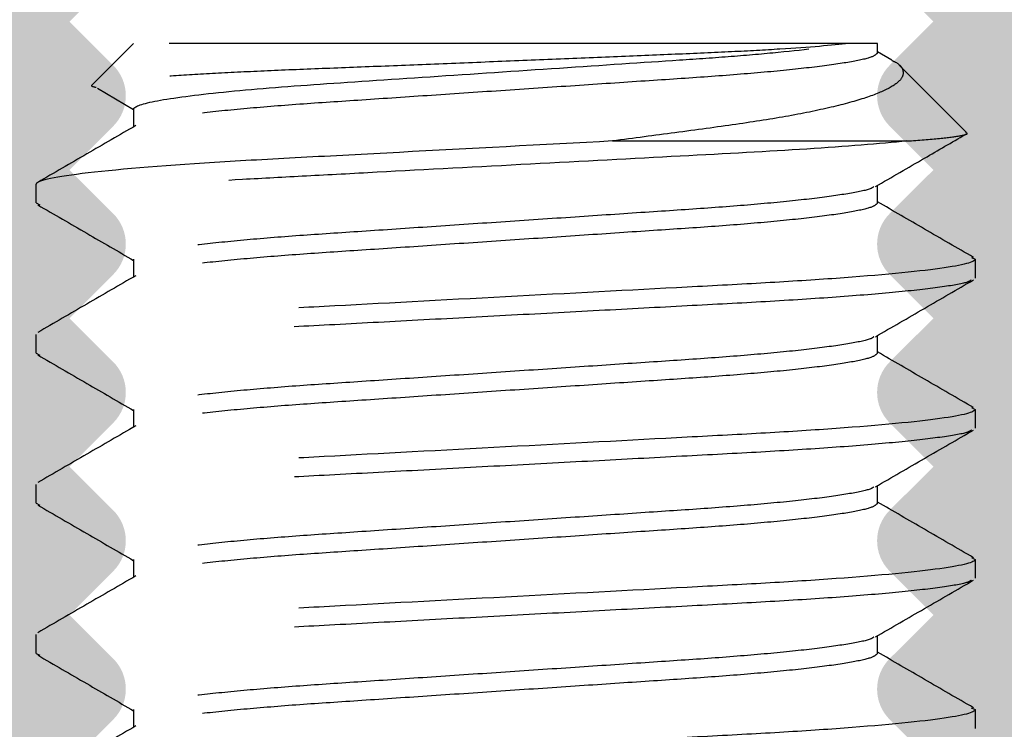
# Model space of a CAD drawing. Units: millimetres. Extents: x 925 to 2973, y 0 to 297.
# Drawn here: x 974 to 976, y 208 to 209 of the extents above; entities that cross this region are included whole.
import ezdxf

# ---------------------------------------------------------------- set-up
doc = ezdxf.new("R2010")
doc.units = ezdxf.units.MM
doc.linetypes.add('HIDDEN', pattern=[0.375, 0.25, -0.125])

msp = doc.modelspace()

# ---------------------------------------------------------------- hatches: boundary and pattern name
h = msp.add_hatch(color=8)
h.dxf.hatch_style = 1
edge = h.paths.add_edge_path(flags=16)
edge.add_line((974.5803211796022, 233.5390711702947), (974.4378883485285, 233.3966383392211))
edge.add_arc((974.364575517455, 233.4699511702951), 0.10368, 270, 314.9999999998667, ccw=False)
edge.add_line((974.364575517455, 233.3662711702947), (966.6314581650674, 233.3662711702947))
edge.add_arc((966.6314581650677, 233.2625911702944), 0.10368, 450, 540.0028300243218)
edge.add_line((966.5277781651941, 233.2625860492034), (966.5286764816997, 215.0755535250501))
edge.add_arc((966.6323564816998, 215.0755535250502), 0.10368, 540, 630)
edge.add_line((966.6323564816998, 214.9718735250504), (968.7750764816994, 214.9718735250504))
edge.add_arc((968.7750764816994, 215.0755535250502), 0.10368, 270, 360)
edge.add_line((968.8787564817001, 215.0755535250502), (968.8787564817001, 217.0109135250497))
edge.add_arc((968.9824364816996, 217.0109135250497), 0.1036800000000236, 450, 540, ccw=False)
edge.add_line((968.9824364816996, 217.1145935250501), (974.4079184190657, 217.1145935250501))
edge.add_line((974.4079184190657, 217.1145935250501), (974.5807184190658, 216.9417935250507))
edge.add_line((974.5807184190658, 216.9417935250507), (974.7535184190658, 217.1145935250507))
edge.add_line((974.7535184190658, 217.1145935250507), (980.179000356432, 217.1145935250507))
edge.add_arc((980.179000356432, 217.0109135250497), 0.1036800000000236, 360, 450, ccw=False)
edge.add_line((980.2826803564324, 217.0109135250497), (980.2826803564324, 215.0755535250502))
edge.add_arc((980.3863603564321, 215.0755535250502), 0.10368, 540, 630)
edge.add_line((980.3863603564321, 214.9718735250504), (982.5290803564322, 214.9718735250504))
edge.add_arc((982.5290803564324, 215.0755535250502), 0.10368, 270, 360)
edge.add_line((982.6327603564328, 215.0755535250502), (982.6327603564328, 233.2625911702944))
edge.add_arc((982.5290803564324, 233.2625911702944), 0.10368, 360, 450)
edge.add_line((982.5290803564324, 233.3662711702947), (974.7960668417479, 233.3662711702947))
edge.add_arc((974.7960668417479, 233.4699511702951), 0.10368, 224.9999999999334, 270, ccw=False)
edge.add_line((974.7227540106744, 233.3966383392217), (974.580321179602, 233.5390711702947))
edge = h.paths.add_edge_path(flags=16)
edge.add_line((975.2714805264645, 216.5270735250505), (973.8899563116678, 216.5270735250505))
edge.add_arc((973.8899563116677, 216.3542735250504), 0.1728, 450, 540)
edge.add_line((973.7171563116678, 216.3542735250504), (973.7171563116678, 211.1718903973512))
edge.add_arc((973.8899563116677, 211.1718903973506), 0.1727999999999997, 540, 630)
edge.add_line((973.8899563116677, 210.9990903973506), (975.2714805264644, 210.9990903973506))
edge.add_arc((975.2714805264645, 211.1718903973506), 0.1728, 270, 360)
edge.add_line((975.4442805264644, 211.1718903973506), (975.4442805264644, 216.3542735250498))
edge.add_arc((975.2714805264645, 216.3542735250504), 0.1728, 360, 450)
edge = h.paths.add_edge_path()
edge.add_line((973.7854005126546, 207.0632921128962), (973.8657990164775, 206.982893609073))
edge.add_arc((973.8095925126547, 206.9266871052502), 0.07948799999981121, 315.00000000011585, 404.99999999988415, ccw=False)
edge.add_line((973.8657990164772, 206.8704806014274), (973.688843748453, 206.6935253334036))
edge.add_arc((973.5666556966637, 206.8157133851924), 0.1727999999999181, 269.9998554923321, 315.0000000000933, ccw=False)
edge.add_line((973.5666552608388, 206.642913385193), (973.3361205156141, 206.6429133817078))
edge.add_arc((973.336120513002, 206.8157133817078), 0.1728, 180, 270.00000086609094, ccw=False)
edge.add_line((973.1633205130017, 206.8157133817078), (973.1633205130017, 216.3542735250504))
edge.add_arc((972.9905205130021, 216.3542735250504), 0.1728000000000018, 360, 450)
edge.add_line((972.9905205130021, 216.5270735250505), (971.4184784973511, 216.5270735250505))
edge.add_line((971.4184784973511, 216.5270735250505), (971.245678497351, 216.6998735250505))
edge.add_line((971.245678497351, 216.6998735250504), (971.072878497351, 216.5270735250504))
edge.add_line((971.0728784973508, 216.5270735250505), (969.5008364816997, 216.5270735250505))
edge.add_arc((969.5008364816997, 216.4233935250506), 0.1036800000000287, 450, 540)
edge.add_line((969.3971564817, 216.4233935250506), (969.3971564816993, 213.321471170294))
edge.add_arc((969.2934764816996, 213.3214711702942), 0.1036800000000767, 270, 360, ccw=False)
edge.add_line((969.2934764816996, 213.2177911702944), (968.8120925852776, 213.2177911702944))
edge.add_arc((968.8120925852775, 213.3905911702938), 0.1727999999994578, 225.00000000004, 270, ccw=False)
edge.add_line((968.6899045334894, 213.268403118505), (968.494403650627, 213.4639040013677))
edge.add_arc((968.5549342448012, 213.5480799454909), 0.1036800000008084, 151.2485444211683, 234.2802349443732, ccw=False)
edge.add_arc((968.5677164817, 213.5979511702944), 0.1036800000000616, 90, 180.0000000001571, ccw=False)
edge.add_line((968.5677164817, 213.7016311702949), (968.7750764816996, 213.7016311702949))
edge.add_arc((968.7750764816994, 213.8053111702947), 0.1036800000000788, 270, 360)
edge.add_line((968.8787564817001, 213.8053111702947), (968.8787564817001, 214.31523352505))
edge.add_arc((968.7059564817, 214.3152335250499), 0.1728000000000129, 360, 450)
edge.add_line((968.7059564817, 214.4880335250499), (967.8419564817, 214.4880335250499))
edge.add_line((967.8419564817, 214.4880335250499), (967.6691564816999, 214.6608335250499))
edge.add_line((967.6691564816999, 214.6608335250499), (967.4963564816999, 214.4880335250499))
edge.add_line((967.4963564816999, 214.4880335250499), (966.6323564816998, 214.4880335250499))
edge.add_arc((966.6323564816998, 214.3152335250499), 0.1727999999999988, 450, 540)
edge.add_line((966.4595564816998, 214.3152335250499), (966.4595564816998, 213.8053111702946))
edge.add_arc((966.5632364817, 213.8053111702947), 0.1036800000002287, 540, 630)
edge.add_line((966.5632364817, 213.7016311702943), (966.7705964816995, 213.7016311702943))
edge.add_arc((966.791889998168, 213.6001613296698), 0.1036800000000597, 322.61963504358675, 461.8515855911536, ccw=False)
edge.add_arc((966.7705964816994, 213.5372168324417), 0.1036800000004465, 314.99999999953354, 360, ccw=False)
edge.add_line((966.8439093127731, 213.4639040013678), (966.6484084299107, 213.2684031185057))
edge.add_arc((966.5262203781217, 213.3905911702944), 0.1727999999997826, 270, 314.9999999999067, ccw=False)
edge.add_line((966.5262203781217, 213.2177911702944), (966.0448364816997, 213.2177911702944))
edge.add_arc((966.0448364816998, 213.3214711702947), 0.1036800000000543, 180, 270, ccw=False)
edge.add_line((965.9411564816999, 213.3214711702947), (965.9402809106375, 233.7814288151206))
edge.add_arc((966.1130803564322, 233.7809911702943), 0.1728000000000025, 450, 539.8548887254706, ccw=False)
edge.add_line((966.1130803564322, 233.9537911702943), (983.0474803564322, 233.9537911702943))
edge.add_arc((983.0474803564323, 233.7809911702943), 0.1728, 360, 450, ccw=False)
edge.add_line((983.2202803564323, 233.7809911702943), (983.2202803564323, 213.3214711702941))
edge.add_arc((983.1166003564324, 213.3214711702947), 0.1036800000000543, 270, 360, ccw=False)
edge.add_line((983.1166003564324, 213.2177911702944), (982.6352164600104, 213.2177911702944))
edge.add_arc((982.6352164600105, 213.3905911702944), 0.1727999999997826, 225.0000000000133, 270, ccw=False)
edge.add_line((982.5130284082213, 213.2684031185056), (982.3175275253592, 213.4639040013677))
edge.add_arc((982.3908403564328, 213.5372168324417), 0.1036800000004465, 180, 225.0000000001777, ccw=False)
edge.add_arc((982.369546839964, 213.6001613296698), 0.1036800000000597, 78.14841440872351, 217.3803649564895, ccw=False)
edge.add_line((982.3908403564324, 213.7016311702943), (982.5982003564319, 213.7016311702943))
edge.add_arc((982.5982003564313, 213.8053111702947), 0.1036800000002287, 270.0000000001256, 360)
edge.add_line((982.7018803564317, 213.8053111702947), (982.7018803564324, 214.31523352505))
edge.add_arc((982.5290803564324, 214.3152335250499), 0.1727999999999988, 360, 450)
edge.add_line((982.5290803564324, 214.4880335250499), (981.6650803564323, 214.4880335250499))
edge.add_line((981.6650803564323, 214.4880335250499), (981.4922803564323, 214.6608335250499))
edge.add_line((981.4922803564323, 214.6608335250499), (981.3194803564322, 214.4880335250499))
edge.add_line((981.3194803564322, 214.4880335250499), (980.4554803564322, 214.4880335250499))
edge.add_arc((980.4554803564322, 214.3152335250499), 0.1728000000000129, 450, 540)
edge.add_line((980.2826803564324, 214.3152335250499), (980.2826803564324, 213.8053111702946))
edge.add_arc((980.3863603564325, 213.8053111702947), 0.1036800000000788, 540, 630)
edge.add_line((980.3863603564325, 213.7016311702949), (980.5937203564321, 213.7016311702949))
edge.add_arc((980.5937203564322, 213.5979511702944), 0.1036800000000616, 360, 450, ccw=False)
edge.add_arc((980.6065025933312, 213.5480799454909), 0.1036800000008084, 305.71976505559013, 388.7514555788318, ccw=False)
edge.add_line((980.6670331875061, 213.4639040013671), (980.4715323046432, 213.2684031185044))
edge.add_arc((980.349344252854, 213.3905911702938), 0.1727999999994578, 270, 315.0000000000133, ccw=False)
edge.add_line((980.349344252854, 213.2177911702944), (979.8679603564326, 213.2177911702944))
edge.add_arc((979.8679603564326, 213.3214711702942), 0.1036800000000767, 180, 270, ccw=False)
edge.add_line((979.7642803564329, 213.3214711702942), (979.7642803564322, 216.4233935250508))
edge.add_arc((979.6606003564325, 216.4233935250506), 0.1036800000000293, 360, 450)
edge.add_line((979.6606003564325, 216.5270735250505), (978.0885583407814, 216.5270735250505))
edge.add_line((978.0885583407814, 216.5270735250505), (977.9157583407814, 216.6998735250505))
edge.add_line((977.9157583407814, 216.6998735250504), (977.7429583407813, 216.5270735250504))
edge.add_line((977.7429583407813, 216.5270735250505), (976.1700410823852, 216.5270735250505))
edge.add_arc((976.1700410823853, 216.3542735250504), 0.1727999999999992, 450, 539.9999946086817)
edge.add_line((975.9972410823855, 216.3542735413096), (975.997240184864, 206.8157138649908))
edge.add_arc((975.824440184864, 206.81571388125), 0.1728, 269.999930288348, 359.99999460890797, ccw=False)
edge.add_line((975.8244399746186, 206.64291388125), (975.5939044242791, 206.6429141617422))
edge.add_arc((975.5939045925707, 206.8157142585909), 0.1728000968489393, 225.0000133014295, 269.999944199136, ccw=False)
edge.add_line((975.4717165006657, 206.6935261099528), (975.2947620091905, 206.8704806014274))
edge.add_arc((975.3509685130139, 206.9266871052496), 0.07948799999993536, 135.0000000002752, 224.9999999994785, ccw=False)
edge.add_line((975.2947620091904, 206.9828936090723), (975.375160513014, 207.0632921128962))
edge.add_line((975.3751605130135, 207.0632921128962), (975.29476200919, 207.1436906167195))
edge.add_arc((975.3509685130139, 207.1998971205417), 0.07948799999981554, 135.0000000001159, 224.9999999993771, ccw=False)
edge.add_line((975.2947620091911, 207.2561036243644), (975.3751605130141, 207.3365021281884))
edge.add_line((975.3751605130135, 207.3365021281884), (975.2947620091907, 207.4169006320104))
edge.add_arc((975.3509685130139, 207.4731071358338), 0.07948799999981544, 135.0000000003766, 225.0000000001593, ccw=False)
edge.add_line((975.2947620091904, 207.529313639656), (975.375160513014, 207.6097121434793))
edge.add_line((975.3751605130135, 207.6097121434799), (975.2947620091907, 207.6901106473026))
edge.add_arc((975.3509685130139, 207.7463171511253), 0.07948800000026612, 135.0000000000435, 224.9999999999565, ccw=False)
edge.add_line((975.2947620091911, 207.8025236549481), (975.375160513014, 207.8829221587714))
edge.add_line((975.3751605130135, 207.8829221587714), (975.2947620091907, 207.9633206625941))
edge.add_arc((975.3509685130139, 208.0195271664168), 0.07948799999981558, 135.0000000001159, 224.9999999998841, ccw=False)
edge.add_line((975.2947620091911, 208.0757336702396), (975.3751605130141, 208.1561321740636))
edge.add_line((975.3751605130135, 208.1561321740635), (975.2947620091907, 208.2365306778856))
edge.add_arc((975.3509685130139, 208.2927371817089), 0.07948799999981548, 135.0000000003622, 225.0000000001304, ccw=False)
edge.add_line((975.2947620091904, 208.3489436855311), (975.375160513014, 208.4293421893544))
edge.add_line((975.3751605130135, 208.4293421893551), (975.2947620091907, 208.5097406931777))
edge.add_arc((975.3509685130139, 208.5659471970005), 0.07948799999981533, 135.0000000001159, 224.9999999998841, ccw=False)
edge.add_line((975.2947620091911, 208.6221537008232), (975.3751605130141, 208.7025522046472))
edge.add_line((975.3751605130135, 208.7025522046472), (975.2947620091907, 208.7829507084692))
edge.add_arc((975.3509685130139, 208.8391572122926), 0.07948800000026612, 135.0000000003042, 225.0000000002173, ccw=False)
edge.add_line((975.2947620091904, 208.8953637161154), (975.375160513014, 208.9757622199387))
edge.add_line((975.3751605130135, 208.9757622199387), (975.2947620091907, 209.0561607237607))
edge.add_arc((975.3509685130139, 209.1123672275841), 0.0794879999998155, 135.0000000003622, 225.0000000001304, ccw=False)
edge.add_line((975.2947620091904, 209.1685737314062), (975.375160513014, 209.2489722352295))
edge.add_line((975.3751605130135, 209.2489722352302), (975.2947620091907, 209.3293707390528))
edge.add_arc((975.3509685130139, 209.3855772428756), 0.07948799999981548, 135.0000000001159, 224.9999999998841, ccw=False)
edge.add_line((975.2947620091911, 209.4417837466984), (975.3751605130141, 209.5221822505224))
edge.add_line((975.3751605130135, 209.5221822505223), (975.2947620091907, 209.6025807543444))
edge.add_arc((975.3509685130139, 209.6587872581678), 0.07948799999989152, 72.28106812683899, 225.0000000002028, ccw=False)
edge.add_line((975.3751605130135, 209.7345044245176), (975.3751605130121, 210.0032457004219))
edge.add_line((975.3751605130126, 210.0032457004213), (974.5802805128342, 210.4621698824974))
edge.add_line((974.5802805128342, 210.4621698824974), (973.7854005126547, 210.0032457004206))
edge.add_line((973.7854005126546, 210.0032457004207), (973.7854005126546, 209.7345044245177))
edge.add_arc((973.8095925126538, 209.6587872581684), 0.07948800000007436, 315.00000000037664, 467.7189318727739, ccw=False)
edge.add_line((973.8657990164772, 209.602580754345), (973.7854005126544, 209.5221822505217))
edge.add_line((973.7854005126546, 209.5221822505223), (973.8657990164775, 209.4417837466984))
edge.add_arc((973.8095925126538, 209.3855772428763), 0.07948799999989588, 315.000000000058, 404.99999999942054, ccw=False)
edge.add_line((973.8657990164772, 209.3293707390535), (973.7854005126544, 209.2489722352302))
edge.add_line((973.7854005126546, 209.2489722352302), (973.8657990164775, 209.1685737314069))
edge.add_arc((973.8095925126538, 209.1123672275841), 0.07948799999989584, 315.000000000507, 404.999999999942, ccw=False)
edge.add_line((973.8657990164772, 209.056160723762), (973.7854005126544, 208.9757622199387))
edge.add_line((973.7854005126546, 208.9757622199387), (973.8657990164775, 208.8953637161154))
edge.add_arc((973.8095925126538, 208.8391572122926), 0.07948800000007644, 315.00000000036215, 404.99999999963785, ccw=False)
edge.add_line((973.8657990164772, 208.7829507084699), (973.7854005126544, 208.7025522046472))
edge.add_line((973.7854005126546, 208.7025522046472), (973.8657990164775, 208.6221537008232))
edge.add_arc((973.8095925126538, 208.5659471970012), 0.07948799999989618, 315.000000000058, 404.99999999943503, ccw=False)
edge.add_line((973.8657990164772, 208.5097406931783), (973.7854005126544, 208.4293421893551))
edge.add_line((973.7854005126546, 208.4293421893551), (973.8657990164775, 208.3489436855318))
edge.add_arc((973.8095925126538, 208.2927371817089), 0.07948799999989588, 315.00000000056497, 404.999999999942, ccw=False)
edge.add_line((973.8657990164772, 208.2365306778868), (973.7854005126544, 208.1561321740635))
edge.add_line((973.7854005126546, 208.1561321740635), (973.8657990164775, 208.0757336702396))
edge.add_arc((973.8095925126538, 208.0195271664175), 0.0794879999998961, 315.0000000000724, 404.9999999994495, ccw=False)
edge.add_line((973.8657990164772, 207.9633206625947), (973.7854005126544, 207.8829221587714))
edge.add_line((973.7854005126546, 207.8829221587714), (973.8657990164775, 207.8025236549487))
edge.add_arc((973.8095925126538, 207.7463171511259), 0.07948800000007682, 314.9999999999131, 405.0000000000724, ccw=False)
edge.add_line((973.8657990164772, 207.6901106473025), (973.7854005126544, 207.6097121434798))
edge.add_line((973.7854005126546, 207.6097121434799), (973.8657990164775, 207.5293136396566))
edge.add_arc((973.8095925126538, 207.4731071358338), 0.07948799999989618, 315.000000000507, 404.9999999999276, ccw=False)
edge.add_line((973.8657990164772, 207.4169006320116), (973.7854005126544, 207.3365021281884))
edge.add_line((973.7854005126546, 207.3365021281884), (973.8657990164775, 207.2561036243644))
edge.add_arc((973.8095925126538, 207.1998971205423), 0.0794879999998963, 315.00000000056497, 404.9999999994495, ccw=False)
edge.add_line((973.8657990164772, 207.1436906167195), (973.7854005126544, 207.0632921128962))

# ---------------------------------------------------------------- linework, layer by layer
at = {"color": 251, "linetype": 'HIDDEN', "ltscale": 5, "true_color": 0x636466}
for p, q in [((973.9034905232077, 209.2085562078366), (973.8268049587634, 209.1318706383639)), ((975.2187648910301, 209.2085562078366), (973.9034905232077, 209.2085562078366)), ((975.2723325356915, 209.2085562078366), (975.2187648910301, 209.2085562078366)), ((975.2723325356915, 209.1912762078871), (975.2723325356915, 209.2085562078366)), ((975.2986167630536, 209.1781478124478), (975.2723325356915, 209.1933987434437)), ((975.4355274698923, 209.0453612937524), (975.3120778048053, 209.1688109110624)), ((973.8367888114929, 209.1261068845452), (973.9034905232077, 209.0870205336179)), ((973.9034905232077, 209.0875962094452), (973.9034905232077, 209.0551587161864)), ((974.7848047728719, 209.0289771738454), (975.3264211592318, 209.0289771738454)), ((973.7239115294494, 208.9147961973752), (973.7239115294494, 208.94935619979)), ((975.2723325356915, 208.9147961973752), (975.2723325356915, 208.947233660461)), ((973.7239115294494, 208.9147961973752), (973.73107689006, 208.9111636279811)), ((973.9034905232077, 208.8111161901341), (973.9034905232077, 208.7786786666999)), ((975.4449431502728, 208.8146489008848), (975.4519115294495, 208.8111161901341)), ((975.4519115294495, 208.8111161901341), (975.4519115294495, 208.7765562078366)), ((973.7239115294494, 208.6383161981808), (973.7239115294494, 208.6728761804783)), ((975.2723325356915, 208.6383161981808), (975.2723325356915, 208.6707543653445)), ((973.7239115294494, 208.6383161981808), (973.7309135435275, 208.6347664285808)), ((975.444973968855, 208.5381533113492), (975.4519115294495, 208.5346362110557)), ((973.9034905232077, 208.5346362110557), (973.9034905232077, 208.5021987278533)), ((975.4519115294495, 208.5346362110557), (975.4519115294495, 208.500076188525)), ((973.7239115294494, 208.3618361788691), (973.7239115294494, 208.3963962013986)), ((975.2723325356915, 208.3618361788691), (975.2723325356915, 208.3942736620702)), ((973.7239115294494, 208.3618361788691), (973.7308621255797, 208.3583124803401)), ((973.9034905232077, 208.2581561917434), (973.9034905232077, 208.2257187085423)), ((975.4449743711864, 208.2616730506375), (975.4519115294495, 208.2581561917434)), ((975.4519115294495, 208.2581561917434), (975.4519115294495, 208.223596169212)), ((973.7239115294494, 208.0853561595569), (973.7239115294494, 208.1199161820875)), ((975.2723325356915, 208.0853561595569), (975.2723325356915, 208.1177937232248)), ((973.7239115294494, 208.0853561595569), (973.7308618037146, 208.0818326219617)), ((973.9034905232077, 207.9816761724317), (973.9034905232077, 207.9492378845667)), ((975.4448233359938, 207.9852696352177), (975.4519115294495, 207.9816761724317)), ((975.4519115294495, 207.9816761724317), (975.4519115294495, 207.947116149901))]:
    msp.add_line(p, q, dxfattribs=at)
for points, knots in [([(975.2187649004384, 209.2085562078366), (975.1896854461818, 209.2050254948171), (975.1472975123811, 209.2015259897434), (975.065359454722, 209.1964296796314), (975.0355860632433, 209.1947954094071), (974.9712638311503, 209.1916476001923), (974.9363358991209, 209.1901705341432), (974.8633967174328, 209.187088693086), (974.8256006108984, 209.1855020306702), (974.7473979646388, 209.1822426493155), (974.7065920717912, 209.1805536016933), (974.6248288016698, 209.1771937403345), (974.5837776384333, 209.1755187517193), (974.5013390882968, 209.1721783641523), (974.4595825543108, 209.17049833052), (974.3785402941674, 209.167259176574), (974.3390360626308, 209.1656909903259), (974.2620532955764, 209.1626532122056), (974.2243348848313, 209.1612193328659), (974.1534603838625, 209.1582886106386), (974.1200168951641, 209.156775032412), (974.0571189317297, 209.153654950525), (974.0275365509715, 209.1520381012425), (973.9744828394389, 209.148823899318), (973.9507347880412, 209.1472145016591), (973.9088047216644, 209.1439912504953), (973.8905609772844, 209.1423665284193), (973.8462574057626, 209.1376529416916), (973.8295773757823, 209.1346430417387), (973.8268049730077, 209.1318706389643)], [0, 0, 0, 0, 0.1249999999999998, 0.1249999999999998, 0.1874999999999997, 0.1874999999999997, 0.2499999999999996, 0.2499999999999996, 0.3124999999999996, 0.3124999999999996, 0.3749999999999996, 0.3749999999999996, 0.4374999999999996, 0.4374999999999996, 0.4999999999999996, 0.4999999999999996, 0.5624999999999996, 0.5624999999999996, 0.6249999999999996, 0.6249999999999996, 0.6874999999999996, 0.6874999999999996, 0.7499999999999996, 0.7499999999999996, 0.8124999999999996, 0.8124999999999996, 0.8749999999999998, 0.8749999999999998, 1, 1, 1, 1]), ([(973.90349054188, 209.0875962051327), (973.90349054188, 209.0919478137053), (973.9160454322969, 209.0969224827922), (973.9687716665624, 209.1074202355657), (974.0089485015776, 209.1129273159576), (974.1099168007381, 209.1234800861725), (974.1704721324027, 209.1285091563573), (974.2989547785237, 209.1373477268527), (974.37142057716, 209.1421405237491), (974.5264379846408, 209.1525773782963), (974.6081828681513, 209.158081014779), (974.7656502021628, 209.1686828154907), (974.8411175346823, 209.1737638033952), (974.9410506124311, 209.1804919961451), (974.972625912686, 209.1826656213348), (975.0337588900709, 209.1874444582523), (975.0628690429942, 209.1899594331231), (975.1434412378424, 209.1977370773052), (975.1878639381587, 209.2032338332932), (975.218764900437, 209.208556207836)], [0, 0, 0, 0, 0.125, 0.125, 0.25, 0.25, 0.3749999999999999, 0.3749999999999999, 0.4999999999999999, 0.4999999999999999, 0.625, 0.625, 0.75, 0.75, 0.8124999999999998, 0.8124999999999998, 0.8749999999999998, 0.8749999999999998, 1, 1, 1, 1]), ([(975.2723325356915, 209.1912762078871), (975.2698976157669, 209.188643606275), (975.2649468432344, 209.183290899759), (975.224639214433, 209.1743711872412), (975.1604735224189, 209.1651568414196), (975.073598670592, 209.1561009812471), (974.9699246415164, 209.1477013680764), (974.8526098358641, 209.1400253871793), (974.7240874815666, 209.1313121190551), (974.5879117641016, 209.1221562008731), (974.4517346497876, 209.1130002883433), (974.3232163527359, 209.1042870908508), (974.2058871020647, 209.0966107718031), (974.1022682048358, 209.0882125044805), (974.015180767939, 209.0791514085116), (973.9518142646934, 209.0699567887247), (973.9163833861378, 209.0625862087675), (973.911827294615, 209.0586719398892), (973.9104565688622, 209.0574943100881)], [0, 0, 0, 0, 0.0631666678969131, 0.1284328906353405, 0.1945786837403087, 0.2602817533460016, 0.3242717566252669, 0.386850346999048, 0.4515431063568958, 0.5175406622030553, 0.5835382175639818, 0.6482309772326273, 0.7108095674613376, 0.7747995708925809, 0.8405026403379611, 0.9066484336053944, 0.9719146563438216, 1, 1, 1, 1]), ([(975.2983463159132, 209.1776815305158), (975.3001044224409, 209.176861047018), (975.3132639483304, 209.1707196820496), (975.3200258026532, 209.160614665208), (975.3197275940545, 209.1444847166844), (975.2984863738836, 209.1274028567026), (975.2566907101746, 209.1095747050411), (975.1938045072416, 209.0918677963298), (975.1121062963323, 209.0749148225731), (975.0128816588717, 209.0593648040814), (974.9034396496274, 209.0446252187266), (974.8235859928784, 209.0340924509694), (974.7848047728719, 209.0289771738454)], [0, 0, 0, 0, 0.0150281768921572, 0.1124867462360686, 0.2122104009049488, 0.3209009786854049, 0.432499903912884, 0.5454358155880512, 0.6616464033843515, 0.7745922214189429, 0.890529889195395, 1, 1, 1, 1]), ([(973.8346407643551, 209.1273466485183), (973.833203922454, 209.1276311517717), (973.8252282591814, 209.1292103806015), (973.8260946506002, 209.1306721838034), (973.8268049587634, 209.1318706383639)], [0, 0, 0, 0, 0.1801532803146261, 0.9999999999999998, 0.9999999999999998, 0.9999999999999998, 0.9999999999999998]), ([(973.9073802628075, 209.0574156543062), (973.8773257933717, 209.039972236197), (973.8171930130013, 209.0050715625286), (973.7570392333994, 208.9702160255289), (973.7269504186872, 208.9527813472511)], [0, 0, 0, 0, 0.4998017595559045, 1, 1, 1, 1]), ([(975.3264211592318, 209.0289771738454), (975.3479579150573, 209.0305972758939), (975.3916559908021, 209.0338844628159), (975.4261484644364, 209.0387275708198), (975.4409348006404, 209.0421136791646), (975.4354403412742, 209.043918684666), (975.4344200125875, 209.0442538766795)], [0, 0, 0, 0, 0.3070262394227168, 0.6229562137831409, 0.9299824485601949, 1, 1, 1, 1]), ([(975.3264211252658, 209.0289771760928), (975.276774001321, 209.0238768876235), (975.2133787840467, 209.0188131859282), (975.071081258279, 209.0095213852242), (974.9945638535828, 209.0056043267689), (974.8232871711473, 208.9964695703724), (974.7292758737417, 208.9914556345113), (974.5383499867244, 208.9812729205371), (974.441707223956, 208.9761186398559), (974.3063224520167, 208.9688981186848), (974.2627721308186, 208.9665754348885), (974.1802238976343, 208.9621728624509), (974.1416386319279, 208.9601708500305), (974.0287465595547, 208.953635263173), (973.9588722538681, 208.9487701103241), (973.8432738100837, 208.9386911922049), (973.7977634247572, 208.9334909364487), (973.7380922743521, 208.9235988460139), (973.7239115101377, 208.9189188112994), (973.7239115101377, 208.9147962012697)], [0, 0, 0, 0, 0.125, 0.125, 0.25, 0.25, 0.375, 0.375, 0.5000000000000001, 0.5000000000000001, 0.5625000000000001, 0.5625000000000001, 0.6250000000000001, 0.6250000000000001, 0.75, 0.75, 0.875, 0.875, 1, 1, 1, 1]), ([(974.7848047639363, 209.0289771760928), (974.6576031931672, 209.0221930923189), (974.520136742015, 209.0148615482568), (974.3291907092264, 209.0046777598429), (974.268107594758, 209.0014199937379), (974.1549012576725, 208.9953823224255), (974.1025820795214, 208.9926011069606), (973.9522630733504, 208.9831102847539), (973.8661345565772, 208.9759175822523), (973.7517609524007, 208.9618584033866), (973.7239115101377, 208.9550610114281), (973.7239115101377, 208.949356202043)], [0, 0, 0, 0, 0.25, 0.25, 0.3749999999999999, 0.3749999999999999, 0.4999999999999999, 0.4999999999999999, 0.7499999999999999, 0.7499999999999999, 1, 1, 1, 1]), ([(975.2684890641974, 208.9450035779578), (975.2985414735224, 208.962446041979), (975.3536978040563, 208.9944588600046), (975.4088733782082, 209.0264309049424), (975.4339860579817, 209.0409827014314)], [0, 0, 0, 0, 0.5448587502869319, 1, 1, 1, 1]), ([(975.2654081715652, 208.9449247612453), (975.2640296473394, 208.9437383899261), (975.2594713890062, 208.9398155085957), (975.2240141188024, 208.9324357375755), (975.1606408650669, 208.9232409698187), (975.0735552244744, 208.9141798967621), (974.9699358611845, 208.9057816249684), (974.852606732954, 208.8981053016384), (974.7240884008586, 208.8893921264333), (974.587911297584, 208.8802361884792), (974.4517355763342, 208.8710802891603), (974.3232132243172, 208.8623670015978), (974.2058984154978, 208.8546910785466), (974.1022243897401, 208.8462914034898), (974.0153495360194, 208.8372355829777), (973.9511838444835, 208.8280212322986), (973.9108762154999, 208.8191015288583), (973.9059254430874, 208.8137488018424), (973.9034905232077, 208.8111161901341)], [0, 0, 0, 0, 0.0282892195301582, 0.0935417515558866, 0.1596736692807134, 0.225362956697843, 0.2893395371253361, 0.3519050004184894, 0.4165841893574449, 0.4825679009194977, 0.5485516124815506, 0.6132308014205062, 0.6757962641334989, 0.7397728451687782, 0.8054621319447914, 0.8715940496696178, 0.9368465816953464, 1, 1, 1, 1]), ([(975.4488703066902, 208.8145426451721), (975.4187783543716, 208.831978979965), (975.3599229186875, 208.8660818879495), (975.3010866512589, 208.900229994077), (975.2723325356915, 208.9169186562392)], [0, 0, 0, 0, 0.511285864572028, 0.9999999999999998, 0.9999999999999998, 0.9999999999999998, 0.9999999999999998]), ([(973.7271292147445, 208.9112695215962), (973.7572107824437, 208.8938394818078), (973.8160122405077, 208.859768393367), (973.8747847647444, 208.825655864978), (973.9034905232077, 208.8089945761673)], [0, 0, 0, 0, 0.5115786018021068, 1, 1, 1, 1]), ([(975.2723325356915, 208.9147961973752), (975.2698976157737, 208.9121635941883), (975.2649468432621, 208.9068108844745), (975.2246392144541, 208.8978911730957), (975.1604735227381, 208.8886768276915), (975.0735986699435, 208.8796209944161), (974.9699246419218, 208.8712213637572), (974.8526098356408, 208.8635453965665), (974.7240874816803, 208.8548321209004), (974.5879117642116, 208.8456762192562), (974.4517346474499, 208.8365202783236), (974.3232163636465, 208.8278071169209), (974.205887059024, 208.8201307426601), (974.1022683760914, 208.8117325411545), (974.0151801027173, 208.8026713553664), (973.9518167537151, 208.793476847977), (973.9163982845093, 208.7861105723429), (973.9118431281095, 208.7822003292576), (973.9104760417006, 208.7810267932232)], [0, 0, 0, 0, 0.0631728796488192, 0.1284455204927647, 0.194597818035364, 0.2603073482239405, 0.324303644260714, 0.3868883883003606, 0.4515875093708737, 0.5175915550781296, 0.583595600785386, 0.6482947218558991, 0.7108794664758867, 0.774875761904688, 0.8405852933758938, 0.9067375909184932, 0.9720102317624386, 1, 1, 1, 1]), ([(975.4519115487615, 208.8111161989534), (975.4519115487615, 208.806127892516), (975.4308837620094, 208.8003132286925), (975.3432977654538, 208.7881311096409), (975.2768306518385, 208.7817976314242), (975.1556706315105, 208.7730214023843), (975.1118576601089, 208.7702156589236), (975.0204779527558, 208.7649736098768), (974.9730051102767, 208.7625345217191), (974.8190707920203, 208.7543246914119), (974.7036655831666, 208.7481697469401), (974.4721574757318, 208.7358226478752), (974.3567522668789, 208.729667703404), (974.2028179486217, 208.7214578730967), (974.1553451061425, 208.7190187849384), (974.0639653987898, 208.7137767358922), (974.0201524273878, 208.7109709924309), (973.8989924070604, 208.7021947633916), (973.8325252934451, 208.695861285175), (973.7449392968895, 208.6836791661233), (973.7239115101377, 208.6778645022993), (973.7239115101377, 208.6728761958619)], [0, 0, 0, 0, 0.1250000000000001, 0.1250000000000001, 0.2500000000000002, 0.2500000000000002, 0.3125000000000003, 0.3125000000000003, 0.3750000000000003, 0.3750000000000003, 0.5000000000000004, 0.5000000000000004, 0.6250000000000002, 0.6250000000000002, 0.6875000000000001, 0.6875000000000001, 0.7500000000000001, 0.7500000000000001, 0.8750000000000001, 0.8750000000000001, 1, 1, 1, 1]), ([(975.4447315239772, 208.7729161953124), (975.4427124850033, 208.771470758046), (975.4368768166728, 208.7672929820895), (975.3911024527631, 208.7596395273621), (975.3108636878769, 208.7504398838151), (975.2009867483894, 208.7413797945711), (975.0701624144033, 208.7329812051533), (974.9220678025724, 208.7253058235533), (974.7598236221263, 208.7165924090691), (974.5879113053704, 208.7074362001311), (974.416000324255, 208.6982800083412), (974.2537522574487, 208.6895665439364), (974.1056714871324, 208.6818913400532), (973.9747943346754, 208.6734918229026), (973.8651210273008, 208.664435627957), (973.7841167578847, 208.6552210171425), (973.7332336316601, 208.6463010089966), (973.7269849505626, 208.6409487252221), (973.7239115294494, 208.6383161981808)], [0, 0, 0, 0, 0.0343048917077281, 0.0991521078997031, 0.1648703907248195, 0.2301502334291034, 0.2937333253831408, 0.3559180361900061, 0.4201972677218789, 0.4857687470693734, 0.5513402264168683, 0.6156194579487413, 0.6778041694802571, 0.7413872606750905, 0.8066671041802806, 0.8723853870053969, 0.9372326031973721, 1, 1, 1, 1]), ([(973.9074022301002, 208.780948338607), (973.8773423894411, 208.7635017772993), (973.8171979801796, 208.7285943027253), (973.7570352298417, 208.6937336772832), (973.7269414869311, 208.6762961982134)], [0, 0, 0, 0, 0.4997944285907535, 1, 1, 1, 1]), ([(975.2683383508695, 208.6684366953059), (975.2983765115334, 208.685871469849), (975.3584742797059, 208.7207534671339), (975.418604330062, 208.7555948826703), (975.4486800844222, 208.773021807295)], [0, 0, 0, 0, 0.4998215670559644, 1, 1, 1, 1]), ([(975.2652724249645, 208.6683578785921), (975.2639193814273, 208.667199981664), (975.259368124817, 208.6633051431727), (975.2239966848033, 208.6559553034722), (975.1606455328613, 208.6467610788011), (975.0735540116277, 208.6376998998439), (974.969936174029, 208.6293016321283), (974.8526066475231, 208.6216252750861), (974.7240884246999, 208.6129121091401), (974.5879112911375, 208.6037561686238), (974.4517355780251, 208.5946002699876), (974.323213223885, 208.5858869822647), (974.2058984156154, 208.578211059189), (974.1022243897073, 208.5698113843875), (974.0153495360294, 208.560755562845), (973.9511838444785, 208.5515412160585), (973.9108762157571, 208.542621498465), (973.9059254431565, 208.5372688058295), (973.9034905232077, 208.5346362110557)], [0, 0, 0, 0, 0.0276247663751288, 0.0929219179452958, 0.1590990565366563, 0.2248332615090898, 0.2888535895961985, 0.3514618356023898, 0.4161852520349846, 0.4822140831205079, 0.5482429142060319, 0.6129663306386267, 0.6755745754837019, 0.7395949035708106, 0.8053291085432439, 0.8715062471346046, 0.9368033987047716, 1, 1, 1, 1]), ([(973.726983248926, 208.634872241729), (973.7570660420399, 208.6174411523657), (973.8159138404976, 208.5833425488929), (973.874737377128, 208.5492017910408), (973.9034905232077, 208.532513671726)], [0, 0, 0, 0, 0.5111965766355375, 1, 1, 1, 1]), ([(975.2723325356915, 208.6383161981808), (975.2698976157772, 208.635683602378), (975.2649468432462, 208.6303309076546), (975.224639213717, 208.6214112061374), (975.1604735235933, 208.6121967969047), (975.0735986705997, 208.6031409691651), (974.9699246405478, 208.5947413781609), (974.852609836408, 208.5870653680056), (974.7240874819136, 208.5783521041656), (974.5879117628563, 208.5691961992442), (974.4517346525863, 208.5600402592063), (974.3232163451269, 208.5513270975137), (974.2058871263143, 208.543650723532), (974.1022681154177, 208.5352525211765), (974.0151811073677, 208.5261913386687), (973.9518130034255, 208.5169968191886), (973.9163759564633, 208.5096239502156), (973.9118193219879, 208.5057077277244), (973.9104467519767, 208.504528065503)], [0, 0, 0, 0, 0.0631635545524447, 0.1284265609608736, 0.1945690955276742, 0.2602689267945701, 0.3242557761802265, 0.3868312831061576, 0.4515208543943749, 0.5175151577085851, 0.5835094610227968, 0.6481990323110141, 0.7107745392369452, 0.7747613886226016, 0.8404612211719374, 0.9066037531394288, 0.9718667608133068, 0.9999999999999998, 0.9999999999999998, 0.9999999999999998, 0.9999999999999998]), ([(975.44889750429, 208.5380469751703), (975.4188035160257, 208.5554845763357), (975.3599399439745, 208.5895923683524), (975.3010936666683, 208.6237460687119), (975.2723325356915, 208.6404386972773)], [0, 0, 0, 0, 0.5112497800389101, 1, 1, 1, 1]), ([(975.4519115487615, 208.5346361927728), (975.4519115487615, 208.529647886336), (975.4308837620094, 208.5238332225132), (975.3432977654538, 208.5116511034597), (975.2768306518385, 208.5053176252436), (975.1556706315105, 208.4965413962056), (975.1118576601089, 208.4937356527444), (975.0204779527558, 208.4884936036981), (974.9730051102767, 208.4860545155379), (974.8190707920203, 208.4778446852325), (974.7036655831666, 208.4716897407595), (974.4721574757318, 208.4593426416965), (974.3567522668789, 208.4531876972247), (974.2028179486217, 208.4449778669174), (974.1553451061425, 208.4425387787579), (974.0639653987898, 208.4372967297111), (974.0201524273878, 208.4344909862504), (973.8989924070604, 208.4257147572124), (973.8325252934451, 208.4193812789957), (973.7449392968895, 208.4071991599434), (973.7239115101377, 208.4013844961206), (973.7239115101377, 208.3963961896831)], [0, 0, 0, 0, 0.1249999999999997, 0.1249999999999997, 0.2499999999999995, 0.2499999999999995, 0.3124999999999994, 0.3124999999999994, 0.3749999999999993, 0.3749999999999993, 0.4999999999999993, 0.4999999999999993, 0.6249999999999993, 0.6249999999999993, 0.6874999999999994, 0.6874999999999994, 0.7499999999999996, 0.7499999999999996, 0.8749999999999998, 0.8749999999999998, 1, 1, 1, 1]), ([(973.9073695607935, 208.5044494499543), (973.8773107745753, 208.487003637609), (973.8171686684743, 208.452097773829), (973.7570084429026, 208.4172383003803), (973.726916059589, 208.3998014535749)], [0, 0, 0, 0, 0.4997960358704298, 1, 1, 1, 1]), ([(975.4449759805125, 208.496560134293), (975.4429153465217, 208.4950741745873), (975.4370664519411, 208.4908564330063), (975.3911291942052, 208.4831599971219), (975.310856527467, 208.4739598021364), (975.2009886091857, 208.4648997774622), (975.0701619332863, 208.4565012358338), (974.9220679348236, 208.4488258418521), (974.7598235854005, 208.4401124304363), (974.5879113152575, 208.430956222015), (974.4160003218228, 208.4218000250061), (974.2537522568771, 208.4130865803206), (974.1056714881213, 208.4054113045684), (973.9747943344478, 208.3970118125705), (973.8651210281694, 208.3879555890104), (973.7841167567587, 208.3787410674058), (973.7332336320374, 208.3698209730762), (973.7269849506745, 208.3644687004218), (973.7239115294494, 208.3618361788691)], [0, 0, 0, 0, 0.0352396643993407, 0.1000241105816618, 0.1656787786217674, 0.230895432553265, 0.2944169765964673, 0.3565414938557519, 0.4207585043861689, 0.4862665118623488, 0.5517745193385303, 0.6159915298689472, 0.6781160485761341, 0.7416375926193365, 0.8068542465508342, 0.8725089145909395, 0.9372933607732608, 1, 1, 1, 1]), ([(975.2684533371728, 208.392022859503), (975.2985107124723, 208.4094678546278), (975.3586497708104, 208.4443719528408), (975.4188077869253, 208.4792301340162), (975.4488989526828, 208.4966662693062)], [0, 0, 0, 0, 0.4997979039048016, 1, 1, 1, 1]), ([(975.2653760655232, 208.3919442439549), (975.2640035507977, 208.3907646055497), (975.2594469908565, 208.3868483684437), (975.2240100188453, 208.3794755800162), (975.1606419612785, 208.3702810498278), (975.0735549411622, 208.3612198652455), (974.9699359317976, 208.3528216811338), (974.852606715147, 208.3451452370579), (974.7240884061314, 208.336432094945), (974.587911296142, 208.3272761482956), (974.4517355767723, 208.3181202495802), (974.3232132239898, 208.3094069681338), (974.2058984171119, 208.3017310207843), (974.1022243870432, 208.2933314393701), (974.0153495383736, 208.2842755061939), (973.9511838428389, 208.2750612709298), (973.910876216285, 208.2661414614696), (973.9059254433143, 208.2607887806707), (973.9034905232077, 208.2581561917434)], [0, 0, 0, 0, 0.0281323031815677, 0.0933953737137178, 0.1595379693865977, 0.2252378652149349, 0.2892247762297273, 0.3518003445859716, 0.4164899781801539, 0.4824843450569857, 0.548478711933819, 0.6131683455280013, 0.6757439115632197, 0.7397308225780121, 0.805430718406349, 0.8715733140792291, 0.9368363846113792, 1, 1, 1, 1]), ([(973.7269369808193, 208.3584188567528), (973.7570309707291, 208.3409812749025), (973.8158908949201, 208.3068756362405), (973.8747331998061, 208.2727241810678), (973.9034905232077, 208.2560337328807)], [0, 0, 0, 0, 0.511281492849577, 1, 1, 1, 1]), ([(975.2723325356915, 208.3618361788691), (975.2698976155848, 208.3592035899411), (975.2649468426141, 208.3538509091423), (975.2246392160594, 208.344931099682), (975.1604735205253, 208.335716864418), (975.073598671855, 208.3266609312406), (974.9699246417897, 208.3182613498277), (974.8526098348977, 208.3105854024775), (974.7240874821707, 208.3018721210323), (974.587911762588, 208.2927162223112), (974.4517346533917, 208.2835602756813), (974.3232163415041, 208.2748471334974), (974.2058871352681, 208.2671706896843), (974.102268086099, 208.2587725045636), (974.0151812194833, 208.2497113238751), (973.9518125848415, 208.2405167790456), (973.9163734048802, 208.2331432157876), (973.9118166347364, 208.2292262504217), (973.9104434528597, 208.2280458736021)], [0, 0, 0, 0, 0.0631624965035683, 0.1284244109607584, 0.1945658349787036, 0.2602645669941246, 0.3242503445399431, 0.3868248021068591, 0.4515132897839865, 0.5175064876316204, 0.5834996854792545, 0.6481881731563819, 0.7107626330442828, 0.7747484105901014, 0.840447142605522, 0.9065885666234674, 0.9718504810806576, 1, 1, 1, 1]), ([(975.4488974238238, 208.2615669960918), (975.4188084284629, 208.279001760889), (975.3599436795307, 208.3131103457814), (975.3010986496818, 208.3472632384557), (975.2723325356915, 208.3639587181981)], [0, 0, 0, 0, 0.5111547387310997, 1, 1, 1, 1]), ([(975.4519115487615, 208.2581561865935), (975.4519115487615, 208.2531678801561), (975.4308837620094, 208.2473532163333), (975.3432977654538, 208.235171097281), (975.2768306518385, 208.2288376190643), (975.1556706315105, 208.2200613900263), (975.1118576601089, 208.2172556465644), (975.0204779527558, 208.2120135975169), (974.9730051102767, 208.2095745093592), (974.8190707920203, 208.201364679052), (974.7036655831666, 208.1952097345802), (974.4721574757318, 208.1828626355172), (974.3567522668789, 208.1767076910442), (974.2028179486217, 208.1684978607369), (974.1553451061425, 208.1660587725792), (974.0639653987898, 208.1608167235323), (974.0201524273878, 208.1580109800711), (973.8989924070604, 208.1492347510318), (973.8325252934451, 208.1429012728152), (973.7449392968895, 208.1307191537635), (973.7239115101377, 208.1249044899413), (973.7239115101377, 208.1199161835038)], [0, 0, 0, 0, 0.125, 0.125, 0.25, 0.25, 0.3125, 0.3125, 0.3750000000000001, 0.3750000000000001, 0.5000000000000001, 0.5000000000000001, 0.6250000000000001, 0.6250000000000001, 0.6875000000000001, 0.6875000000000001, 0.7500000000000002, 0.7500000000000002, 0.8750000000000001, 0.8750000000000001, 1, 1, 1, 1]), ([(975.4449380808978, 208.220060883542), (975.4428838675328, 208.2185812102632), (975.437037057374, 208.2143696863266), (975.3911250815654, 208.2066800327927), (975.3108576295192, 208.1974797682019), (975.2009883232847, 208.1884197619658), (975.0701620070988, 208.1800212155409), (974.9220679145087, 208.1723458227988), (974.7598235910425, 208.1636324110988), (974.5879113137369, 208.1544762025305), (974.4160003222021, 208.1453200064023), (974.25375225685, 208.1366065584423), (974.1056714878748, 208.1289312945833), (973.9747943366003, 208.1205317571993), (973.8651210248704, 208.1114757089223), (973.7841167582674, 208.1022610114682), (973.7332336317788, 208.0933409625479), (973.7269849505888, 208.0879886840056), (973.7239115294494, 208.0853561595569)], [0, 0, 0, 0, 0.0350949599952279, 0.0998891216131478, 0.1655536388146531, 0.2307800745878214, 0.2943111462232728, 0.35644498153485, 0.4206716239704891, 0.4861894569884395, 0.5517072900063901, 0.6159339324420291, 0.6780677692017258, 0.7415988408371773, 0.8068252750098467, 0.8724897922113521, 0.9372839554085318, 0.9999999999999998, 0.9999999999999998, 0.9999999999999998, 0.9999999999999998]), ([(973.9073654570134, 208.2279670971215), (973.87731676101, 208.2105270059373), (973.8171964671271, 208.1756335314535), (973.7570521954215, 208.1407834490454), (973.7269686040647, 208.1233517700473)], [0, 0, 0, 0, 0.4998095329153519, 1, 1, 1, 1]), ([(975.2684184952764, 208.1155227236231), (975.2984759343565, 208.132967915156), (975.3586151335724, 208.1678724140489), (975.4187741352218, 208.2027308919374), (975.4488658005789, 208.2201671794878)], [0, 0, 0, 0, 0.4997977936512673, 1, 1, 1, 1]), ([(975.265344764143, 208.1154441885412), (975.2639781127982, 208.1142711158436), (975.2594231489816, 208.1103613376068), (975.2240060102981, 208.1029954626866), (975.1606430345105, 208.0938010546409), (975.0735546621097, 208.0847398474168), (974.9699360066036, 208.0763416337576), (974.8526066922379, 208.068665328073), (974.7240884120956, 208.0599521472207), (974.5879112944201, 208.0507962139651), (974.4517355776272, 208.0416403017302), (974.323213220777, 208.0329270596336), (974.2058984200271, 208.0252509716385), (974.10222438658, 208.0168514283955), (974.0153495384998, 208.0077954846065), (973.9511838428064, 207.9985812522179), (973.9108762162925, 207.989661442014), (973.9059254433168, 207.9843087613107), (973.9034905232077, 207.9816761724317)], [0, 0, 0, 0, 0.0279790419772726, 0.0932524043390807, 0.1594054305406233, 0.2251156870849198, 0.2891126886820759, 0.3516981227339403, 0.4163979577281511, 0.4824027317583208, 0.5484075057884907, 0.6131073407827015, 0.6756927771559579, 0.7396897787531139, 0.8054000352974101, 0.8715530614989528, 0.936826423860761, 1, 1, 1, 1]), ([(975.2723325356915, 208.0853561595569), (975.2698976158645, 208.0827235597231), (975.2649468435595, 208.0773708568552), (975.2246392132461, 208.0684512187359), (975.1604735226163, 208.059236808222), (975.0735986716381, 208.050180921522), (974.9699246417481, 208.0417813280887), (974.8526098352693, 208.0341053836518), (974.724087480653, 208.0253921023003), (974.587911768391, 208.0162362001172), (974.4517346319278, 208.0070802672068), (974.3232164203087, 207.9983670752401), (974.2058868558697, 207.9906908123334), (974.1022691507835, 207.9822924340986), (974.0151771361527, 207.9732313644989), (973.951827823143, 207.964037055389), (973.9164634540084, 207.9566898122558), (973.9119127541048, 207.9527972207179), (973.9105618187459, 207.9516416535184)], [0, 0, 0, 0, 0.0632001668832504, 0.1285010012894961, 0.1946818749328891, 0.260419789949562, 0.3244437288833522, 0.3870555061210436, 0.451782574285433, 0.5178151307549845, 0.5838476872245366, 0.6485747553889258, 0.7111865326266174, 0.7752104739933543, 0.8409483864436662, 0.9071292600870592, 0.9724300944933051, 0.9999999999999998, 0.9999999999999998, 0.9999999999999998, 0.9999999999999998]), ([(975.4487627232841, 207.9851640634685), (975.4186863991388, 208.0025913469142), (975.359861884994, 208.0366763460194), (975.301066493251, 208.0708012972495), (975.2723325356915, 208.087478537954)], [0, 0, 0, 0, 0.5112889512551322, 1, 1, 1, 1]), ([(973.7269373831507, 208.0819385155761), (973.757023083193, 208.0645056666173), (973.8158848562671, 208.030398818583), (973.874725016273, 207.9962487578198), (973.9034905232077, 207.9795536331015)], [0, 0, 0, 0, 0.5111245970140283, 1, 1, 1, 1]), ([(975.4519115487615, 207.9816761804129), (975.4519115487615, 207.9766878739761), (975.4308837620094, 207.970873210154), (975.3432977654538, 207.9586910911017), (975.2768306518385, 207.9523576128837), (975.1556706315105, 207.9435813838457), (975.1118576601089, 207.9407756403845), (975.0204779527558, 207.9355335913382), (974.9730051102767, 207.9330945031787), (974.8190707920203, 207.9248846728727), (974.7036655831666, 207.9187297284003), (974.4721574757318, 207.9063826293367), (974.3567522668789, 207.9002276848648), (974.2028179486217, 207.8920178545576), (974.1553451061425, 207.8895787663986), (974.0639653987898, 207.884336717353), (974.0201524273878, 207.8815309738905), (973.8989924070604, 207.8727547448525), (973.8325252934451, 207.8664212666358), (973.7449392968895, 207.8542391475842), (973.7239115101377, 207.8484244837608), (973.7239115101377, 207.843436177324)], [0, 0, 0, 0, 0.125, 0.125, 0.25, 0.25, 0.3125, 0.3125, 0.3749999999999999, 0.3749999999999999, 0.5, 0.5, 0.6250000000000001, 0.6250000000000001, 0.6875000000000001, 0.6875000000000001, 0.75, 0.75, 0.875, 0.875, 1, 1, 1, 1]), ([(973.9074973412337, 207.9515628770378), (973.8774591217064, 207.9341280022513), (973.8173612150517, 207.8992457923903), (973.7572307667708, 207.8644042407307), (973.7271548030185, 207.8469772420186)], [0, 0, 0, 0, 0.4998213947863793, 1, 1, 1, 1])]:
    msp.add_open_spline(points, degree=3, knots=knots, dxfattribs=at)

doc.saveas('drawing.dxf')
